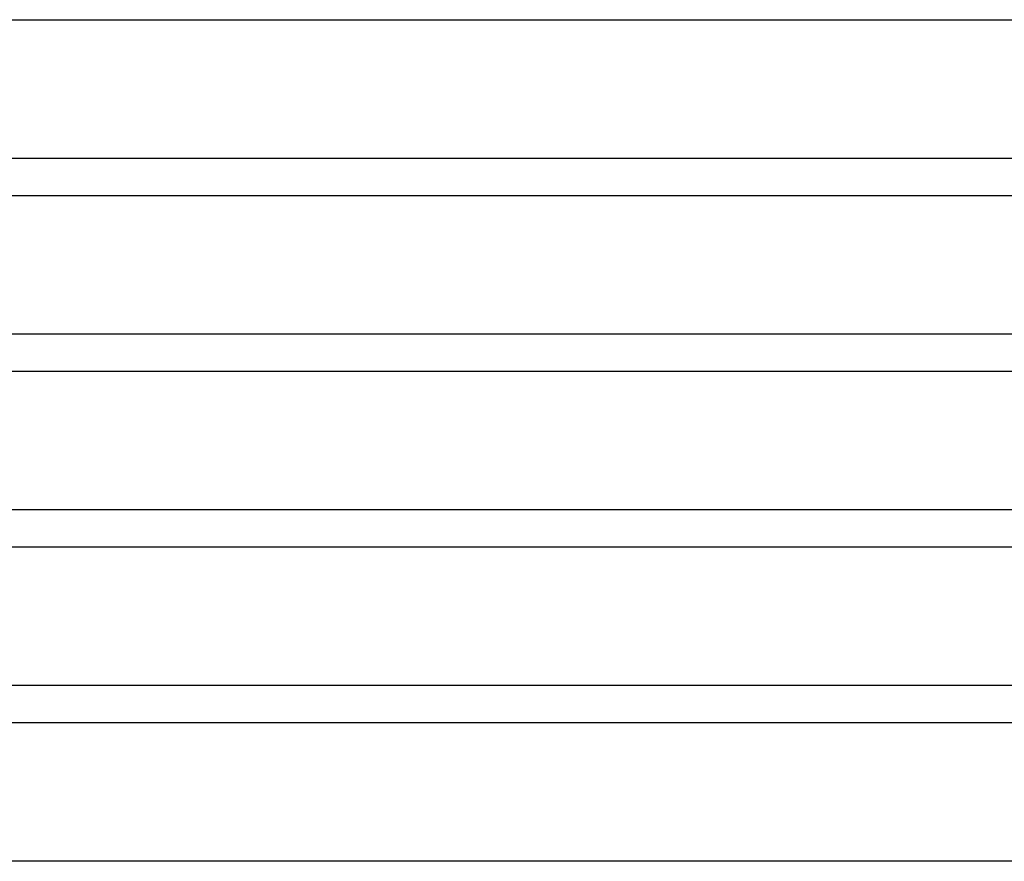
# Model space of a CAD drawing. Units: millimetres. Extents: x -660 to 660, y -2 to 380.
# Drawn here: x 0 to 107, y 194 to 285 of the extents above; entities that cross this region are included whole.
import ezdxf

# ---------------------------------------------------------------- set-up
doc = ezdxf.new("R2010")
doc.units = ezdxf.units.MM
doc.layers.add('THICK', color=7, linetype='Continuous')

msp = doc.modelspace()

# ---------------------------------------------------------------- linework, layer by layer
at = {"layer": 'THICK'}
for p, q in [((-137.48, 285), (137.48, 285)), ((461.5, 270), (-461.5, 270)), ((-140.77, 266), (140.77, 266)), ((472.25, 251), (-472.25, 251)), ((-144.07, 247), (144.07, 247)), ((483, 232), (-483, 232)), ((-147.38, 228), (147.38, 228)), ((493.75, 213), (-493.75, 213)), ((-150.69, 209), (150.69, 209)), ((504.5, 194), (-504.5, 194))]:
    msp.add_line(p, q, dxfattribs=at)

doc.saveas('drawing.dxf')
